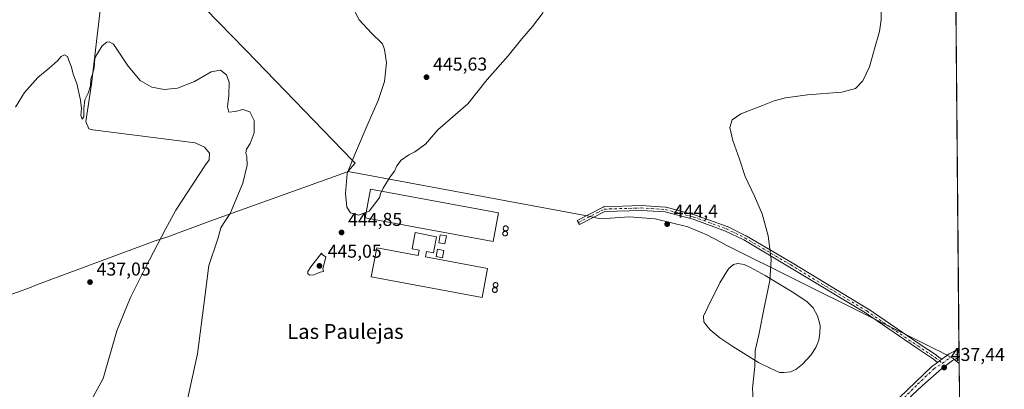
# Model space of a CAD drawing. Units: metres. Extents: x 559852 to 563302, y 4710184 to 4712527.
# Drawn here: x 562772 to 563302, y 4711963 to 4712162 of the extents above; entities that cross this region are included whole.
import ezdxf
from ezdxf.enums import TextEntityAlignment as Align

# ---------------------------------------------------------------- set-up
doc = ezdxf.new("R2010")
doc.units = ezdxf.units.M
doc.header["$MEASUREMENT"] = 0
doc.linetypes.add('DGN Style 4', pattern=[2.6384748266838614, 1.318413404963828, -0.6592067024819142, 0.001648016756204785, -0.6592067024819142])
for name, color, linetype, lineweight in [('Camino Cxs', 7, 'Continuous', 0), ('Camino eje', 30, 'DGN Style 4', 13), ('Comarca CxS', 21, 'Continuous', 0), ('Comunidad Autónoma CxS', 142, 'Continuous', 0), ('Corriente natural lineal', 142, 'Continuous', 13), ('Cultivos herbáceos CxS', 92, 'Continuous', 0), ('Curva de nivel normal', 30, 'Continuous', 0), ('Depósito de residuos', 6, 'Continuous', 0), ('Depósito de residuos Cxs', 6, 'Continuous', 0), ('Depósito genérico', 203, 'Continuous', 0), ('Depósito genérico Cxs', 203, 'Continuous', 0), ('Edificación industrial', 135, 'Continuous', 13), ('Edificación industrial Cxs', 135, 'Continuous', 13), ('Edificación ligera', 1, 'Continuous', 0), ('Edificación ligera Cxs', 1, 'Continuous', 0), ('Municipio', 91, 'Continuous', 13), ('Municipio CxS', 4, 'Continuous', 0), ('Pastizal CxS', 92, 'Continuous', 0), ('Pista no pavimentada Cxs', 111, 'Continuous', 0), ('Pista no pavimentada eje', 91, 'DGN Style 4', 0), ('Provincia CxS', 1, 'Continuous', 0), ('Punto de cota en terreno', 7, 'Continuous', 0), ('Rótulo de punto de cota en terreno', 7, 'Continuous', 0), ('Texto cartográfico', 7, 'Continuous', 0)]:
    doc.layers.add(name, color=color, linetype=linetype, lineweight=lineweight)
doc.styles.add('Style-Arial', font='txt')

# ---------------------------------------------------------------- blocks, each defined once
blk = doc.blocks.new('*U18')
at = {"layer": 'Cultivos herbáceos CxS', "color": 92, "linetype": 'Continuous', "lineweight": 0}
blk.add_polyline3d([(562705.7319, 4712220.0723, 444.3003000000026), (562798.3642999995, 4712244.1511, 442.9517000000051), (562808.3765000004, 4712233.6555, 442.0954000000056), (562992.7237999998, 4712283.7071, 448.8628000000026), (563009.1300999997, 4712287.9, 449.4634999999981), (563274.1244999999, 4712355.625, 441.9723999999987), (563293.5599999996, 4710213.689999999, 412.6561999999976)], dxfattribs=at)
blk = doc.blocks.new('5PATER')
at = {"layer": 'Pastizal CxS', "linetype": 'Continuous', "lineweight": 0}
h = blk.add_hatch(color=51, dxfattribs=at)
edge = h.paths.add_edge_path()
edge.add_ellipse((0, 0), major_axis=(-0.1095731443231308, -0.1110710700762829), ratio=0.9994222409660322, start_angle=0, end_angle=360)

msp = doc.modelspace()

# ---------------------------------------------------------------- linework, layer by layer
at = {"layer": 'Camino Cxs', "color": 7, "linetype": 'Continuous', "lineweight": 0, "extrusion": (-0.5914804249440259, 0.8063156757632781, 0.002436786088841903), "elevation": 3466181.240534831, "flags": 128}
msp.add_lwpolyline([(-3241221.975347841, -8008.817106258787), (-3241223.324022594, -8008.859306384073), (-3241224.619555246, -8008.867206407525)], dxfattribs=at)
at = {"layer": 'Camino Cxs', "color": 7, "linetype": 'Continuous', "lineweight": 0}
msp.add_polyline3d([(563268.0822999999, 4711978.612500001, 437.4988000000012), (563267.0377000002, 4711977.846100001, 437.5066999999981), (563265.9502999998, 4711977.0483, 437.5488999999943), (563263.8576999997, 4711978.7017, 437.4729999999981), (563254.5815000003, 4711984.8157, 437.3423000000039), (563227.0850999998, 4712003.640100001, 437.4578000000038), (563186.2708999999, 4712028.3825, 439.4614000000002), (563161.5560999997, 4712042.957900001, 441.0617999999959), (563151.7165000001, 4712047.7729, 441.6003999999957), (563134.2686999999, 4712054.079299999, 442.6310999999987), (563119.2065000003, 4712058.054099999, 443.3644999999961), (563106.2717000004, 4712058.888499999, 443.5822999999946), (563086.7307000002, 4712058.265100001, 443.2930000000051), (563073.0214999998, 4712051.2027, 443.5817999999999), (563071.8306999998, 4712053.513900001, 443.4790000000066), (563085.8006999996, 4712060.710700001, 443.1543999999994), (563085.9776999997, 4712060.785700001, 443.1508999999933), (563086.1634999998, 4712060.833900001, 443.1487999999954), (563086.3547, 4712060.8543, 443.1484000000055), (563106.2512999997, 4712061.4893, 443.3518999999943), (563106.2928999999, 4712061.489900001, 443.3521999999939), (563106.3765000004, 4712061.487299999, 443.3530000000028), (563119.4999000002, 4712060.640699999, 443.1499999999942), (563119.6419000002, 4712060.623500001, 443.1450000000041), (563119.7478999998, 4712060.600299999, 443.1419000000024), (563134.9879000001, 4712056.578700001, 442.4685999999929), (563135.0981000002, 4712056.5441, 442.4627000000037), (563152.6677000001, 4712050.193700001, 441.5014999999985), (563152.7960999999, 4712050.1393, 441.4948000000004), (563162.7443000004, 4712045.2709, 440.9392999999982), (563162.8280999997, 4712045.226100001, 440.9343999999983), (563187.6051000003, 4712030.6141, 439.3476999999984), (563228.4637000002, 4712005.844699999, 437.3678999999975), (563228.5241, 4712005.8059, 437.366200000004), (563256.0312999999, 4711986.973900001, 437.2801000000036), (563265.3350999998, 4711980.8419, 437.4011000000028), (563265.4254999999, 4711980.776500001, 437.4033000000054), (563267.8437000001, 4711978.8661, 437.4814000000042), (563267.8734999998, 4711978.8419, 437.4832000000025), (563268.0336999996, 4711978.6819, 437.4945000000008)], close=True, dxfattribs=at)
msp.add_polyline3d([(563265.9502999998, 4711977.048400001, 437.5488999999943), (563263.8576999997, 4711978.7017, 437.4729999999981), (563254.5815000003, 4711984.8157, 437.3423000000039), (563227.0850999998, 4712003.640100001, 437.4578000000038), (563186.2708999999, 4712028.3825, 439.4614000000002), (563161.5560999997, 4712042.957900001, 441.0617999999959), (563151.7165000001, 4712047.7729, 441.6003999999957), (563134.2686999999, 4712054.079299999, 442.6310999999987), (563119.2065000003, 4712058.054099999, 443.3644999999961), (563106.2717000004, 4712058.888499999, 443.5822999999946), (563086.7307000002, 4712058.265100001, 443.2930000000051), (563073.0214999998, 4712051.2027, 443.5817999999999), (563071.8306999998, 4712053.513900001, 443.4790000000066), (563085.8006999996, 4712060.710700001, 443.1543999999994), (563085.9776999997, 4712060.785700001, 443.1508999999933), (563086.1634999998, 4712060.833900001, 443.1487999999954), (563086.3547, 4712060.8543, 443.1484000000055), (563106.2512999997, 4712061.4893, 443.3518999999943), (563106.2928999999, 4712061.489900001, 443.3521999999939), (563106.3765000004, 4712061.487299999, 443.3530000000028), (563119.4999000002, 4712060.640699999, 443.1499999999942), (563119.6419000002, 4712060.623500001, 443.1450000000041), (563119.7478999998, 4712060.600299999, 443.1419000000024), (563134.9879000001, 4712056.578700001, 442.4685999999929), (563135.0981000002, 4712056.5441, 442.4627000000037), (563152.6677000001, 4712050.193700001, 441.5014999999985), (563152.7960999999, 4712050.1393, 441.4948000000004), (563162.7443000004, 4712045.2709, 440.9392999999982), (563162.8280999997, 4712045.226100001, 440.9343999999983), (563187.6051000003, 4712030.6141, 439.3476999999984), (563228.4637000002, 4712005.844699999, 437.3678999999975), (563228.5241, 4712005.8059, 437.366200000004), (563256.0312999999, 4711986.973900001, 437.2801000000036), (563265.3350999998, 4711980.8419, 437.4011000000028), (563265.4254999999, 4711980.776500001, 437.4033000000054), (563267.8437000001, 4711978.8661, 437.4814000000042), (563267.8734999998, 4711978.8419, 437.4832000000025), (563268.0336999996, 4711978.6819, 437.4945000000008), (563268.0822999999, 4711978.612500001, 437.4988000000012)], dxfattribs=at)
at = {"layer": 'Camino eje', "color": 30, "linetype": 'DGN Style 4', "lineweight": 13}
msp.add_polyline3d([(563072.426, 4712052.358200001, 443.5265000000073), (563086.3960999995, 4712059.5549, 443.220100000006), (563106.2927999999, 4712060.189900001, 443.4673000000039), (563119.4161, 4712059.3432, 443.2535000000062), (563134.6562000001, 4712055.321599999, 442.5449999999983), (563152.2244999995, 4712048.9716, 441.5492999999988), (563162.1728999997, 4712044.1032, 440.9977000000072), (563186.9379000004, 4712029.498199999, 439.4045000000042), (563227.7896999996, 4712004.733100001, 437.413400000005), (563255.3064000001, 4711985.8948, 437.3123999999953), (563264.6196999997, 4711979.7564, 437.4382000000041), (563268.6051000003, 4711976.607899999, 437.6587)], dxfattribs=at)
at = {"layer": 'Comarca CxS', "color": 21, "linetype": 'Continuous', "lineweight": 0, "flags": 128}
msp.add_lwpolyline([(560666.8314633727, 4710190.604191343), (559872.1600004504, 4710183.619982865), (559858.9065399566, 4711725.781445921), (559852.2800004508, 4712496.839982842), (562543.8061769332, 4712520.526552669), (563272.5700004748, 4712526.939982842), (563277.5656855783, 4711976.379307978), (563293.5600004755, 4710213.689982865), (561615.0620206551, 4710198.937999978)], close=True, dxfattribs=at)
at = {"layer": 'Comunidad Autónoma CxS', "color": 142, "linetype": 'Continuous', "lineweight": 0, "flags": 128}
msp.add_lwpolyline([(560666.8314633727, 4710190.604191343), (559872.1600004504, 4710183.619982865), (559858.9065399566, 4711725.781445921), (559852.2800004508, 4712496.839982842), (562543.8061769332, 4712520.526552669), (563272.5700004748, 4712526.939982842), (563277.5656855783, 4711976.379307978), (563293.5600004755, 4710213.689982865), (561615.0620206551, 4710198.937999978)], close=True, dxfattribs=at)
at = {"layer": 'Corriente natural lineal', "color": 142, "linetype": 'Continuous', "lineweight": 13}
msp.add_polyline3d([(562802.1601, 4712243.2301, 442.823000000004), (562805.9600999998, 4712238.590100001, 442.226800000004), (562810.0800999999, 4712231.0701, 442.022299999997), (562814.6401000004, 4712224.350099999, 441.7912000000069), (562816.7600999996, 4712216.7501, 441.5639999999985), (562817.4401000004, 4712199.790100001, 441.4643999999971), (562817.0000999998, 4712181.790100001, 440.903999999995), (562815.1201, 4712168.190099999, 440.7014999999956), (562810.2001, 4712126.9101, 440.0886000000028), (562807.1601, 4712106.670100001, 439.7363000000041), (562808.8000999996, 4712102.7501, 439.3558000000049), (562810.8800999997, 4712102.270099999, 439.2578000000067), (562866.0800999999, 4712095.2301, 439.2201999999961), (562871.0401, 4712092.9101, 439.1477000000014), (562873.7200999996, 4712089.630100001, 439.004700000005), (562873.6401000004, 4712086.190099999, 438.9633999999933), (562871.6001000004, 4712083.470100001, 439.0439000000042), (562855.6401000004, 4712058.9901, 438.585699999996), (562850.0401, 4712048.8301, 438.3864000000031), (562839.2801000001, 4712028.110099999, 437.7636999999959), (562831.1601, 4712011.630100001, 437.3019999999961), (562823.8400999998, 4711993.950099999, 437.0215000000026), (562816.4401000004, 4711968.4301, 436.4468999999954), (562810.1201, 4711956.4301, 436.1298999999999)], dxfattribs=at)
at = {"layer": 'Cultivos herbáceos CxS', "color": 92, "linetype": 'Continuous', "lineweight": 0, "extrusion": (0.0001155586453181911, -0.01273525240764573, 0.9999188967072845), "elevation": -59506.02942528864, "flags": 128}
msp.add_lwpolyline([(563274.0878657331, 4711977.912955479), (563277.439409332, 4711608.582804053)], dxfattribs=at)
at = {"layer": 'Cultivos herbáceos CxS', "color": 92, "linetype": 'Continuous', "lineweight": 0, "extrusion": (-0.0005321634917106775, 0.05873820621414916, 0.9982732791839929), "elevation": 276910.219490965, "flags": 128}
msp.add_lwpolyline([(-605942.8299721295, -4698535.079786588), (-605942.8299721295, -4698532.846238371)], dxfattribs=at)
at = {"layer": 'Cultivos herbáceos CxS', "color": 92, "linetype": 'Continuous', "lineweight": 0, "extrusion": (-0.000327702036498516, 0.03599072385742946, 0.9993520702973471), "elevation": 169840.1305705741, "flags": 128}
msp.add_lwpolyline([(-606155.8352521061, -4703592.916427994), (-606155.8352521062, -4703590.685390021)], dxfattribs=at)
at = {"layer": 'Cultivos herbáceos CxS', "color": 92, "linetype": 'Continuous', "lineweight": 0, "extrusion": (8.562460909975561e-05, -0.00943649203921387, 0.9999554716518233), "elevation": -43978.91392665207, "flags": 128}
msp.add_lwpolyline([(563277.494678049, 4711774.636097234), (563285.4492864154, 4710898.015966002)], dxfattribs=at)
at = {"layer": 'Curva de nivel normal', "color": 30, "linetype": 'Continuous', "lineweight": 0, "flags": 128}
for points, elevation in [([(562950.29, 4712169.450099999), (562954.4900000002, 4712161.420100001), (562961.1399999997, 4712154.3301), (562966.9800000004, 4712148.520099999), (562968.1200000001, 4712145.5001), (562969.1100000005, 4712138.3301), (562967.9800000004, 4712128.3301), (562964.5999999996, 4712117.9901), (562959.2300000004, 4712105.880100001), (562951.8700000001, 4712088.550100001), (562948, 4712078.720100001), (562947.04, 4712067.9101), (562947.7999999998, 4712060.6601), (562949.7599999999, 4712057.550100001), (562954.0800000001, 4712056.2301), (562959.8600000005, 4712058.4801), (562963.4800000004, 4712063.210100001), (562965.3600000005, 4712065.880100001), (562965.8399999999, 4712067.880100001), (562967.2800000003, 4712070.880100001), (562971.1699999999, 4712076.880100001), (562973.5099999999, 4712080.040100001), (562974.79, 4712082.8301), (562977.0899999999, 4712085.950099999), (562981.1699999999, 4712088.880100001), (562984.4699999997, 4712090.460100001), (562990.1399999997, 4712094.550100001), (562996.7999999998, 4712102.210100001), (563006.3600000005, 4712110.550100001), (563012.9600000001, 4712116.210100001), (563023.4400000004, 4712129.350099999), (563034.7199999997, 4712142.0801), (563042.0700000003, 4712151.290100001), (563047.8399999999, 4712157.9901), (563053.5800000001, 4712165.4901)], 445), ([(563235.5, 4712166.2501), (563235.6699999999, 4712161.550100001), (563234.7100000001, 4712155.210100001), (563231.9299999997, 4712145.880100001), (563229.3499999996, 4712136.210100001), (563225.6799999997, 4712128.600099999), (563221.6799999997, 4712124.4801), (563214.3499999996, 4712122.4801), (563195.9600000001, 4712121.1801), (563184.1200000001, 4712119.5601), (563177.9600000001, 4712117.8201), (563171.6799999997, 4712115.290100001), (563159.9299999997, 4712110.850099999), (563155.3499999996, 4712107.620100001), (563154.1600000003, 4712103.440099999), (563155.6299999999, 4712096.470100001), (563159.3499999996, 4712086.4301), (563162.3399999999, 4712077.1801), (563167.4299999997, 4712066.630100001), (563171.5199999996, 4712057.0601), (563174.79, 4712045.130100001), (563176.3899999997, 4712032.450099999), (563175.5899999999, 4712021.0701), (563172.6900000004, 4712007.340100001), (563169.6799999997, 4711991.880100001), (563167.7699999996, 4711983.450099999), (563167.5700000003, 4711974.850099999), (563166.2800000003, 4711963.210100001), (563166.7699999996, 4711953.550100001)], 440), ([(562861.6600000003, 4711955.460100001), (562867.3399999999, 4711981.620100001), (562871.4600000001, 4712013.520099999), (562873.4199999999, 4712029.290100001), (562878.2699999996, 4712043.550100001), (562879.8600000005, 4712049.550100001), (562881.29, 4712051.880100001), (562885.0199999996, 4712057.210100001), (562891.7300000004, 4712073.550100001), (562894.0599999996, 4712083.270099999), (562893.9400000004, 4712087.770099999), (562893.3600000005, 4712089.9001), (562893.7699999996, 4712091.790100001), (562895.7300000004, 4712094.9001), (562897.7999999998, 4712100.610099999), (562897.9100000003, 4712107.370100001), (562895.4800000004, 4712111.870100001), (562891.6900000004, 4712113.290100001), (562887.6900000004, 4712112.120100001), (562884.2699999996, 4712111.850099999), (562883.4500000002, 4712114.5701), (562884.2100000001, 4712120.8201), (562884.3899999997, 4712127.960100001), (562882.9900000002, 4712131.880100001), (562879.6399999997, 4712134.350099999), (562874.6900000004, 4712133.4301), (562865.7300000004, 4712128.340100001), (562856.4900000002, 4712124.6801), (562849.4600000001, 4712123.9801), (562842.7400000002, 4712125.2601), (562836.3899999997, 4712128.9101), (562829.9900000002, 4712136.520099999), (562822.1600000003, 4712148.4101), (562819.8399999999, 4712149.620100001), (562818.4400000004, 4712149.4301), (562815.9299999997, 4712147.470100001), (562812.04, 4712140.9901), (562811.8099999996, 4712138.050100001), (562811.75, 4712135.590100001), (562810.8200000003, 4712132.210100001), (562809.8799999999, 4712129.550100001), (562809.6399999997, 4712125.880100001), (562808.4100000003, 4712122.0001), (562806.6900000004, 4712118.380100001), (562806.0300000003, 4712113.770099999), (562806.0300000003, 4712109.190099999), (562805.1500000004, 4712107.9301), (562804.4600000001, 4712110.120100001), (562804.7699999996, 4712113.700099999), (562804.2800000003, 4712118.2601), (562802.2999999998, 4712127.1501), (562800.4500000002, 4712132.300100001), (562799.4400000004, 4712135.960100001), (562798.0199999996, 4712139.550100001), (562797.3600000005, 4712141.7601), (562795.6900000004, 4712142.710100001), (562793.8200000003, 4712141.7601), (562791.8600000005, 4712139.460100001), (562787.4800000004, 4712135.440099999), (562781.3099999996, 4712130.390100001), (562774.1699999999, 4712122.440099999), (562769.3200000003, 4712114.550100001)], 440), ([(562934.1799999997, 4712035.8101), (562928.3600000005, 4712028.550100001), (562926.7100000001, 4712026.020099999), (562926.7100000001, 4712024.7601), (562927.8300000001, 4712024.020099999), (562930.0199999996, 4712024.210100001), (562933.3600000005, 4712025.550100001), (562935.1500000004, 4712026.0001), (562934.8600000005, 4712027.380100001), (562935.9800000004, 4712031.5001), (562936.5199999996, 4712033.870100001), (562934.6900000004, 4712034.880100001), (562934.1799999997, 4712035.8101)], 445)]:
    msp.add_lwpolyline(points, dxfattribs=dict(at, elevation=elevation))
at = {"layer": 'Depósito de residuos', "color": 6, "linetype": 'Continuous', "lineweight": 0}
msp.add_polyline3d([(563183.3362999996, 4711971.581499999, 439.3871000000072), (563180.9020999996, 4711971.581499999, 439.5068000000028), (563176.1396000005, 4711973.698200001, 439.741200000004), (563169.5778999999, 4711976.979, 440.0611999999965), (563155.6079000002, 4711985.657400001, 440.8053999999975), (563148.6228999998, 4711990.313999999, 441.2170999999944), (563143.4369999999, 4711994.653200001, 441.5362000000023), (563141.6379000006, 4711996.664100001, 441.6738000000041), (563140.0504000001, 4711998.886600001, 441.8298000000068), (563139.9446, 4712001.955700001, 441.9109000000026), (563142.1671000002, 4712006.7182, 441.8984000000055), (563148.6228999998, 4712019.841600001, 441.8659999999945), (563153.2796, 4712027.4616, 441.7111000000005), (563156.0312999999, 4712029.6841, 441.5518000000012), (563158.3596000001, 4712030.3191, 441.3901000000042), (563161.7461999999, 4712029.789999999, 441.145399999994), (563165.2388000004, 4712028.202400001, 440.8907999999938), (563173.1763000004, 4712023.7575, 440.3364000000002), (563187.6754999999, 4712015.079100001, 439.3506000000052), (563195.6129999999, 4712009.7874, 438.8794999999955), (563198.8938999996, 4712006.400800001, 438.7030999999988), (563201.3279999997, 4712002.061600001, 438.5598999999929), (563202.7039000001, 4711996.9816, 438.4826999999932), (563202.5980000002, 4711992.8541, 438.5043000000006), (563201.9630000005, 4711988.938200001, 438.5764999999956), (563200.3755000001, 4711985.1282, 438.6762000000017), (563197.6238000002, 4711980.894900001, 438.8018000000012), (563193.1787999999, 4711976.026500001, 438.9545999999973), (563189.5805000003, 4711973.169, 439.0951999999961), (563186.8288000004, 4711972.004799999, 439.2238999999972), (563183.3362999996, 4711971.581499999, 439.3871000000072)], dxfattribs=at)
at = {"layer": 'Depósito de residuos Cxs', "color": 6, "linetype": 'Continuous', "lineweight": 0}
msp.add_polyline3d([(563183.3362999996, 4711971.581499999, 439.3871000000072), (563180.9020999996, 4711971.581499999, 439.5068000000028), (563176.1396000005, 4711973.698200001, 439.741200000004), (563169.5778999999, 4711976.979, 440.0611999999965), (563155.6079000002, 4711985.657400001, 440.8053999999975), (563148.6228999998, 4711990.313999999, 441.2170999999944), (563143.4369999999, 4711994.653200001, 441.5362000000023), (563141.6379000006, 4711996.664100001, 441.6738000000041), (563140.0504000001, 4711998.886600001, 441.8298000000068), (563139.9446, 4712001.955700001, 441.9109000000026), (563142.1671000002, 4712006.7182, 441.8984000000055), (563148.6228999998, 4712019.841600001, 441.8659999999945), (563153.2796, 4712027.4616, 441.7111000000005), (563156.0312999999, 4712029.6841, 441.5518000000012), (563158.3596000001, 4712030.3191, 441.3901000000042), (563161.7461999999, 4712029.789999999, 441.145399999994), (563165.2388000004, 4712028.202400001, 440.8907999999938), (563173.1763000004, 4712023.7575, 440.3364000000002), (563187.6754999999, 4712015.079100001, 439.3506000000052), (563195.6129999999, 4712009.7874, 438.8794999999955), (563198.8938999996, 4712006.400800001, 438.7030999999988), (563201.3279999997, 4712002.061600001, 438.5598999999929), (563202.7039000001, 4711996.9816, 438.4826999999932), (563202.5980000002, 4711992.8541, 438.5043000000006), (563201.9630000005, 4711988.938200001, 438.5764999999956), (563200.3755000001, 4711985.1282, 438.6762000000017), (563197.6238000002, 4711980.894900001, 438.8018000000012), (563193.1787999999, 4711976.026500001, 438.9545999999973), (563189.5805000003, 4711973.169, 439.0951999999961), (563186.8288000004, 4711972.004799999, 439.2238999999972)], close=True, dxfattribs=at)
at = {"layer": 'Depósito genérico', "color": 203, "linetype": 'Continuous', "lineweight": 0}
for points in [[(563033.0526999999, 4712047.6588, 444.1042000000016), (563033.2736000001, 4712047.6395, 444.1015000000043), (563033.4879000001, 4712047.5821, 444.0985999999976), (563033.6889000004, 4712047.488299999, 444.0957000000053), (563033.8706, 4712047.361099999, 444.0929000000033), (563034.0274, 4712047.2042, 444.090200000006), (563034.1546, 4712047.022500001, 444.0878999999986), (563034.2483999999, 4712046.8215, 444.0859000000055), (563034.3058000002, 4712046.6073, 444.0843000000023), (563034.3251, 4712046.386299999, 444.0829999999987), (563034.3058000002, 4712046.165300001, 444.0822000000044), (563034.2483999999, 4712045.951099999, 444.0819000000047), (563034.1546, 4712045.7501, 444.0819999999949), (563034.0274, 4712045.568399999, 444.0823999999994), (563033.8706, 4712045.411499999, 444.0832999999984), (563033.6889000004, 4712045.284299999, 444.0844999999972), (563033.4878000002, 4712045.1906, 444.0861000000005), (563033.2736000001, 4712045.133199999, 444.0880000000034), (563033.0526000002, 4712045.113800001, 444.0901000000013), (563032.8317, 4712045.133199999, 444.0923999999941), (563032.6174, 4712045.1906, 444.0948999999965), (563032.4164000005, 4712045.284299999, 444.0975000000035), (563032.2346999999, 4712045.411599999, 444.1000000000058), (563032.0778000001, 4712045.568399999, 444.1024999999936), (563031.9506000001, 4712045.7501, 444.1049000000058), (563031.8569, 4712045.951099999, 444.1071999999986), (563031.7994999997, 4712046.1654, 444.1092999999965), (563031.7801999999, 4712046.386299999, 444.1110000000045), (563031.7994999997, 4712046.6073, 444.1122999999934), (563031.8569, 4712046.821599999, 444.1131000000024), (563031.9506000001, 4712047.022600001, 444.1134000000021), (563032.0778999999, 4712047.204299999, 444.1131000000024), (563032.2346999999, 4712047.361099999, 444.1122999999934), (563032.4164000005, 4712047.488299999, 444.1108999999997), (563032.6174, 4712047.5821, 444.1091000000015), (563032.8317, 4712047.6395, 444.1067999999942), (563033.0526999999, 4712047.6588, 444.1042000000016)], [(563033.3701999999, 4712050.516200001, 444.1156000000047), (563033.6048999997, 4712050.4957, 444.1120999999985), (563033.8324999996, 4712050.434699999, 444.1085000000021), (563034.0460000001, 4712050.335100001, 444.1049999999959), (563034.2390000002, 4712050.199899999, 444.1015999999945), (563034.4057, 4712050.033299999, 444.0984999999928), (563034.5407999996, 4712049.840299999, 444.0957000000053), (563034.6403999999, 4712049.626800001, 444.093399999998), (563034.7013999998, 4712049.3992, 444.0915999999997), (563034.7219000002, 4712049.1644, 444.090400000001), (563034.7012999998, 4712048.9297, 444.0896000000066), (563034.6403999999, 4712048.702099999, 444.0895000000019), (563034.5407999996, 4712048.488600001, 444.0898000000016), (563034.4056000002, 4712048.295499999, 444.0907000000007), (563034.2390000002, 4712048.128900001, 444.0920000000042), (563034.0460000001, 4712047.993799999, 444.0938000000024), (563033.8323999997, 4712047.894200001, 444.0959000000003), (563033.6047999999, 4712047.8332, 444.0984000000026), (563033.3701, 4712047.812700001, 444.1012000000047), (563033.1354, 4712047.8332, 444.1042000000016), (563032.9078000002, 4712047.894200001, 444.1073000000034), (563032.6941999998, 4712047.993799999, 444.1104999999953), (563032.5011999998, 4712048.129000001, 444.1137000000017), (563032.3345999997, 4712048.295600001, 444.1166999999987), (563032.1995000001, 4712048.488600001, 444.1195000000008), (563032.0998999998, 4712048.702099999, 444.122000000003), (563032.0389, 4712048.9297, 444.124100000001), (563032.0184000004, 4712049.1645, 444.1257999999943), (563032.0389, 4712049.3992, 444.126900000003), (563032.0998999998, 4712049.626800001, 444.1276000000071), (563032.1995000001, 4712049.840299999, 444.1276000000071), (563032.3345999997, 4712050.033399999, 444.1272000000026), (563032.5012999997, 4712050.199999999, 444.1261999999988), (563032.6942999996, 4712050.335100001, 444.1242000000057), (563032.9078000002, 4712050.434699999, 444.1217999999935), (563033.1354, 4712050.4957, 444.1187999999966), (563033.3701999999, 4712050.516200001, 444.1156000000047)], [(563027.8932999996, 4712020.0362, 443.702099999995), (563028.1141999997, 4712020.016899999, 443.7002000000066), (563028.3284999998, 4712019.9595, 443.6980999999942), (563028.5295000002, 4712019.865700001, 443.6959000000061), (563028.7111999998, 4712019.738500001, 443.6934999999939), (563028.8679999998, 4712019.581700001, 443.6910999999964), (563028.9951999999, 4712019.4, 443.6886999999988), (563029.0888999999, 4712019.198999999, 443.6864999999962), (563029.1464000001, 4712018.9847, 443.6843999999983), (563029.1656999998, 4712018.763800001, 443.6826000000001), (563029.1463000001, 4712018.5428, 443.6812000000064), (563029.0888999999, 4712018.328600001, 443.6800999999978), (563028.9951999999, 4712018.127499999, 443.6796000000032), (563028.8679999998, 4712017.945800001, 443.6794999999984), (563028.7111000001, 4712017.789000001, 443.6799000000028), (563028.5295000002, 4712017.661800001, 443.6808000000019), (563028.3284, 4712017.5681, 443.6821999999956), (563028.1141999997, 4712017.510700001, 443.6839000000036), (563027.8931999998, 4712017.4913, 443.6860000000015), (563027.6722999997, 4712017.510700001, 443.6882999999943), (563027.4579999996, 4712017.5681, 443.6907000000065), (563027.2570000002, 4712017.661800001, 443.6928999999946), (563027.0752999998, 4712017.789000001, 443.6950999999972), (563026.9184999998, 4712017.945900001, 443.6972999999998), (563026.7912999997, 4712018.127599999, 443.6993999999977), (563026.6974999999, 4712018.328600001, 443.7014000000054), (563026.6401000004, 4712018.5428, 443.7030999999988), (563026.6207999997, 4712018.763800001, 443.7045999999973), (563026.6401000004, 4712018.9847, 443.7057999999961), (563026.6974999999, 4712019.198999999, 443.706600000005), (563026.7912999997, 4712019.4, 443.7070999999996), (563026.9184999998, 4712019.581700001, 443.7070999999996), (563027.0752999998, 4712019.738500001, 443.7067999999999), (563027.2570000002, 4712019.865700001, 443.7060999999958), (563027.4581000004, 4712019.9595, 443.7051000000066), (563027.6722999997, 4712020.016899999, 443.7036999999983), (563027.8932999996, 4712020.0362, 443.702099999995)], [(563027.4963999996, 4712017.277799999, 443.6877999999998), (563027.7207000004, 4712017.258199999, 443.6852999999974), (563027.9382999997, 4712017.199899999, 443.6824999999953), (563028.1424000004, 4712017.104699999, 443.6793999999937), (563028.3268999998, 4712016.975500001, 443.6760999999969), (563028.4862000003, 4712016.816199999, 443.6728000000003), (563028.6153999995, 4712016.6317, 443.6693999999989), (563028.7105999999, 4712016.4276, 443.6661000000022), (563028.7688999996, 4712016.210000001, 443.6631000000052), (563028.7884999998, 4712015.9856, 443.6603999999934), (563028.7688999996, 4712015.761299999, 443.6582000000053), (563028.7105999999, 4712015.5437, 443.6564000000071), (563028.6153999995, 4712015.339600001, 443.6552999999985), (563028.4862000003, 4712015.154999999, 443.6548000000039), (563028.3268999998, 4712014.995800001, 443.6549999999989), (563028.1424000004, 4712014.866599999, 443.655899999998), (563027.9382999997, 4712014.771400001, 443.6573999999965), (563027.7207000004, 4712014.713099999, 443.6594000000041), (563027.4963999996, 4712014.693499999, 443.6619999999967), (563027.2719999999, 4712014.713099999, 443.6637000000047), (563027.0543999998, 4712014.771400001, 443.6658000000025), (563026.8503000002, 4712014.866599999, 443.6682000000001), (563026.6657999996, 4712014.995800001, 443.6708000000072), (563026.5065000001, 4712015.154999999, 443.6735999999946), (563026.3772999998, 4712015.339500001, 443.6763999999966), (563026.2821000004, 4712015.5437, 443.6791999999987), (563026.2237999998, 4712015.761299999, 443.6818999999959), (563026.2041999997, 4712015.9856, 443.6843999999983), (563026.2237999998, 4712016.210000001, 443.6867000000057), (563026.2821000004, 4712016.4276, 443.6885000000038), (563026.3772999998, 4712016.6317, 443.6898999999976), (563026.5065000001, 4712016.816199999, 443.6907999999967), (563026.6657999996, 4712016.975500001, 443.6913000000059), (563026.8503000002, 4712017.104699999, 443.6910999999964), (563027.0543999998, 4712017.199899999, 443.690499999997), (563027.2719999999, 4712017.258199999, 443.689400000003), (563027.4963999996, 4712017.277799999, 443.6877999999998)]]:
    msp.add_polyline3d(points, dxfattribs=at)
at = {"layer": 'Depósito genérico Cxs', "color": 203, "linetype": 'Continuous', "lineweight": 0, "flags": 128}
for points, elevation in [([(563033.0526999999, 4712047.6588), (563033.2736999998, 4712047.6395), (563033.4879000001, 4712047.5821), (563033.6889000004, 4712047.488299999), (563033.8706, 4712047.361099999), (563034.0274999999, 4712047.2042), (563034.1546999998, 4712047.022500001), (563034.2483999999, 4712046.8215), (563034.3058000002, 4712046.6073), (563034.3251999998, 4712046.386299999), (563034.3058000002, 4712046.165300001), (563034.2483999999, 4712045.951099999), (563034.1546999998, 4712045.7501), (563034.0274, 4712045.568399999), (563033.8706, 4712045.411499999), (563033.6889000004, 4712045.284299999), (563033.4879000001, 4712045.1906), (563033.2736000001, 4712045.133199999), (563033.0526999999, 4712045.113800001), (563032.8317, 4712045.133199999), (563032.6174, 4712045.1906), (563032.4164000005, 4712045.284299999), (563032.2346999999, 4712045.411499999), (563032.0778999999, 4712045.568399999), (563031.9506999999, 4712045.7501), (563031.8569, 4712045.951099999), (563031.7994999997, 4712046.1654), (563031.7801999999, 4712046.386299999), (563031.7994999997, 4712046.6073), (563031.8569, 4712046.8215), (563031.9506999999, 4712047.022600001), (563032.0778999999, 4712047.204299999), (563032.2347999997, 4712047.361099999), (563032.4165000003, 4712047.488299999), (563032.6174999997, 4712047.5821), (563032.8317, 4712047.6395)], 444.1134000000021), ([(563033.3701999999, 4712050.516200001), (563033.6048999997, 4712050.4957), (563033.8324999996, 4712050.434699999), (563034.0460999999, 4712050.335100001), (563034.2390999999, 4712050.199899999), (563034.4057, 4712050.033299999), (563034.5407999996, 4712049.840299999), (563034.6403999999, 4712049.626800001), (563034.7013999998, 4712049.3992), (563034.7219000002, 4712049.1644), (563034.7013999998, 4712048.9297), (563034.6403999999, 4712048.702099999), (563034.5407999996, 4712048.488600001), (563034.4057, 4712048.295499999), (563034.2390999999, 4712048.128900001), (563034.0460000001, 4712047.993799999), (563033.8324999996, 4712047.894200001), (563033.6048999997, 4712047.8332), (563033.3701999999, 4712047.812700001), (563033.1354, 4712047.8332), (563032.9078000002, 4712047.894200001), (563032.6942999996, 4712047.993799999), (563032.5012999997, 4712048.129000001), (563032.3346999995, 4712048.295600001), (563032.1995000001, 4712048.488600001), (563032.0998999998, 4712048.702099999), (563032.039, 4712048.9297), (563032.0184000004, 4712049.1645), (563032.039, 4712049.3992), (563032.0999999996, 4712049.626800001), (563032.1995000001, 4712049.840299999), (563032.3346999995, 4712050.033399999), (563032.5012999997, 4712050.199999999), (563032.6942999996, 4712050.335100001), (563032.9079, 4712050.434699999), (563033.1355, 4712050.4957)], 444.1276000000071), ([(563027.8932999996, 4712020.0362), (563028.1142999995, 4712020.016899999), (563028.3284999998, 4712019.9595), (563028.5295000002, 4712019.865700001), (563028.7111999998, 4712019.738500001), (563028.8679999998, 4712019.581700001), (563028.9952999996, 4712019.4), (563029.0889999997, 4712019.198999999), (563029.1464000001, 4712018.9847), (563029.1656999998, 4712018.763800001), (563029.1464000001, 4712018.5428), (563029.0889999997, 4712018.328600001), (563028.9951999999, 4712018.127499999), (563028.8679999998, 4712017.945800001), (563028.7111999998, 4712017.789000001), (563028.5295000002, 4712017.661800001), (563028.3284999998, 4712017.5681), (563028.1141999997, 4712017.510700001), (563027.8932999996, 4712017.4913), (563027.6722999997, 4712017.510700001), (563027.4581000004, 4712017.5681), (563027.2571, 4712017.661800001), (563027.0754000006, 4712017.789000001), (563026.9184999998, 4712017.945900001), (563026.7912999997, 4712018.127599999), (563026.6975999996, 4712018.328600001), (563026.6402000003, 4712018.5428), (563026.6209000006, 4712018.763800001), (563026.6402000003, 4712018.9847), (563026.6975999996, 4712019.198999999), (563026.7912999997, 4712019.4), (563026.9186000006, 4712019.581700001), (563027.0754000006, 4712019.738500001), (563027.2571, 4712019.865700001), (563027.4581000004, 4712019.9595), (563027.6722999997, 4712020.016899999)], 443.7070999999999), ([(563027.4963999996, 4712017.277799999), (563027.7208000004, 4712017.258199999), (563027.9382999997, 4712017.199899999), (563028.1425000001, 4712017.104699999), (563028.3269999997, 4712016.975500001), (563028.4863, 4712016.816199999), (563028.6155000003, 4712016.6317), (563028.7105999999, 4712016.4276), (563028.7688999996, 4712016.210000001), (563028.7885999996, 4712015.9856), (563028.7688999996, 4712015.7612), (563028.7105999999, 4712015.5437), (563028.6155000003, 4712015.339500001), (563028.4863, 4712015.154999999), (563028.3269999997, 4712014.995800001), (563028.1425000001, 4712014.866599999), (563027.9384000005, 4712014.771400001), (563027.7208000004, 4712014.713099999), (563027.4963999996, 4712014.693499999), (563027.2719999999, 4712014.713099999), (563027.0544999996, 4712014.771400001), (563026.8503000002, 4712014.866599999), (563026.6657999996, 4712014.995800001), (563026.5065000001, 4712015.154999999), (563026.3773999996, 4712015.339500001), (563026.2822000004, 4712015.5437), (563026.2238999996, 4712015.7612), (563026.2041999997, 4712015.9856), (563026.2238999996, 4712016.210000001), (563026.2822000004, 4712016.4276), (563026.3772999998, 4712016.6317), (563026.5065000001, 4712016.816199999), (563026.6657999996, 4712016.975500001), (563026.8503000002, 4712017.104699999), (563027.0544999996, 4712017.199899999), (563027.2719999999, 4712017.258199999)], 443.6913000000059)]:
    msp.add_lwpolyline(points, close=True, dxfattribs=dict(at, elevation=elevation))
at = {"layer": 'Edificación industrial', "color": 135, "linetype": 'Continuous', "lineweight": 13}
for points in [[(563029.4151999997, 4712057.6492, 444.184500000003), (563026.5637999997, 4712042.174100001, 444.1073000000034), (562957.6396000005, 4712054.874199999, 445.1120999999985), (562960.4911000002, 4712070.349199999, 445.215200000006), (563029.4151999997, 4712057.6492, 444.184500000003)], [(562996.1288999999, 4712044.7181, 444.4146999999939), (562994.4167999999, 4712035.9564, 444.2241999999969), (562990.6788999997, 4712036.686799999, 444.2847000000039), (562990.1437999997, 4712033.813999999, 444.2548999999999), (563023.5137999998, 4712027.5987, 443.7758999999933), (563020.6106000004, 4712012.011600001, 443.6757000000071), (562960.9469999997, 4712023.124100001, 444.6647999999987), (562963.8501000004, 4712038.711300001, 444.7623000000021), (562986.2703999998, 4712034.535499999, 444.320200000002), (562986.8119000001, 4712037.442500001, 444.3488999999972), (562982.9073999999, 4712038.205399999, 444.4143999999943), (562984.6194000002, 4712046.9671, 444.5825000000041), (562996.1288999999, 4712044.7181, 444.4146999999939)]]:
    msp.add_polyline3d(points, dxfattribs=at)
at = {"layer": 'Edificación industrial Cxs', "color": 135, "linetype": 'Continuous', "lineweight": 13, "elevation": 444.7623000000023, "flags": 128}
msp.add_lwpolyline([(562996.1288999999, 4712044.7181), (562994.4167999999, 4712035.9564), (562990.6788999997, 4712036.686799999), (562990.1437999997, 4712033.813999999), (563023.5137999998, 4712027.5987), (563020.6106000004, 4712012.011600001), (562960.9469999997, 4712023.124100001), (562963.8501000004, 4712038.711300001), (562986.2703999998, 4712034.535499999), (562986.8119000001, 4712037.442500001), (562982.9073999999, 4712038.205399999), (562984.6194000002, 4712046.9671)], close=True, dxfattribs=at)
at = {"layer": 'Edificación industrial Cxs', "color": 135, "linetype": 'Continuous', "lineweight": 13}
msp.add_3dface([(563029.4151999997, 4712057.6492, 445.215200000006), (563026.5637999997, 4712042.174100001, 445.215200000006), (562957.6396000005, 4712054.874199999, 445.215200000006), (562960.4911000002, 4712070.349199999, 445.215200000006)], dxfattribs=at)
at = {"layer": 'Edificación ligera', "color": 1, "linetype": 'Continuous', "lineweight": 0}
for points in [[(563001.3727000002, 4712045.208900001, 444.3886000000057), (563000.5789000001, 4712040.8433, 444.2718000000023), (562997.2610999999, 4712041.446599999, 444.3071999999956), (562998.0548, 4712045.812200001, 444.4315999999963), (563001.3727000002, 4712045.208900001, 444.3886000000057)], [(563000.0596000003, 4712037.314999999, 444.1812999999966), (562999.2658000002, 4712033.346200001, 444.1230000000069), (562995.8059, 4712034.0382, 444.1772999999957), (562996.5996000003, 4712038.006999999, 444.232799999998), (563000.0596000003, 4712037.314999999, 444.1812999999966)]]:
    msp.add_polyline3d(points, dxfattribs=at)
at = {"layer": 'Edificación ligera Cxs', "color": 1, "linetype": 'Continuous', "lineweight": 0}
for points in [[(563001.3727000002, 4712045.208900001, 444.4315999999963), (563000.5789000001, 4712040.8433, 444.4315999999963), (562997.2610999999, 4712041.446599999, 444.4315999999963), (562998.0548, 4712045.812200001, 444.4315999999963)], [(563000.0596000003, 4712037.314999999, 444.232799999998), (562999.2658000002, 4712033.346200001, 444.232799999998), (562995.8059, 4712034.0382, 444.232799999998), (562996.5996000003, 4712038.006999999, 444.232799999998)]]:
    msp.add_3dface(points, dxfattribs=at)
at = {"layer": 'Municipio', "color": 91, "linetype": 'Continuous', "lineweight": 13, "flags": 128}
for points in [[(562948.4000000001, 4712079.802), (562952.3159999988, 4712084.323999999), (562950.7110000001, 4712085.980000001), (562893.6769999999, 4712144.827), (562893.1609999987, 4712145.358999999), (562864.1909999985, 4712175.249999999), (562863.247999999, 4712176.221000004), (562862.7169999982, 4712176.769), (562853.9539999999, 4712185.811000002), (562813.926, 4712227.776000001), (562810.1389999999, 4712231.746), (562804.3779999987, 4712237.785000001), (562794.7759999988, 4712247.852000002), (562790.6129999984, 4712252.216), (562790.3299999982, 4712252.513000002), (562786.7989999978, 4712256.214999998), (562785.6179999989, 4712257.452999999), (562783.7159999993, 4712259.447000001), (562770.0279999984, 4712273.797000002), (562689.4039999981, 4712362.027000001), (562604.3480000001, 4712454.206000002), (562549.5069999989, 4712512.247000001), (562542.7340000002, 4712519.414000001), (562543.8061769342, 4712520.52655267)], [(562948.4000000001, 4712079.802), (562952.3159999988, 4712084.323999999), (562950.7110000001, 4712085.980000001), (562893.6769999999, 4712144.827), (562893.1609999987, 4712145.358999999), (562864.1909999985, 4712175.249999999), (562863.247999999, 4712176.221000004), (562862.7169999982, 4712176.769), (562853.9539999999, 4712185.811000002), (562813.926, 4712227.776000001), (562810.1389999999, 4712231.746), (562804.3779999987, 4712237.785000001), (562794.7759999988, 4712247.852000002), (562790.6129999984, 4712252.216), (562790.3299999982, 4712252.513000002), (562786.7989999978, 4712256.214999998), (562785.6179999989, 4712257.452999999), (562783.7159999993, 4712259.447000001), (562770.0279999984, 4712273.797000002), (562689.4039999981, 4712362.027000001), (562604.3480000001, 4712454.206000002), (562549.5069999989, 4712512.247000001), (562542.7340000002, 4712519.414000001), (562543.8061769342, 4712520.52655267)], [(562763.4339999995, 4712012.388000002), (562777.3039999988, 4712017.448), (562779.8009999993, 4712018.379000001), (562844.5379999982, 4712042.52), (562850.8859999985, 4712044.548000001), (562874.4569999996, 4712053.185000002), (562879.0310000001, 4712054.831999999), (562947.6059999993, 4712079.516), (562948.4000000001, 4712079.802)], [(562763.4339999995, 4712012.388000002), (562777.3039999988, 4712017.448), (562779.8009999993, 4712018.379000001), (562844.5379999982, 4712042.52), (562850.8859999985, 4712044.548000001), (562874.4569999996, 4712053.185000002), (562879.0310000001, 4712054.831999999), (562947.6059999993, 4712079.516), (562948.4000000001, 4712079.802)], [(562948.4000000001, 4712079.802), (562949.454999999, 4712079.607000002), (563078.0789999999, 4712055.73), (563081.8909999985, 4712054.897999999), (563084.8329999998, 4712054.257), (563099.8279999994, 4712055.404999999), (563113.8439999989, 4712054.294000002), (563131.3929999986, 4712049.963999998), (563141.6889999987, 4712045.689), (563149.1569999988, 4712041.687999999), (563152.0639999983, 4712040.242000001), (563265.6849999981, 4711983.703000002), (563266.6119999993, 4711983.242000002), (563269.6539999989, 4711981.67), (563273.0449999984, 4711979.918000001), (563274.392, 4711979.221999999), (563275.7949999999, 4711977.965000002), (563277.5656855792, 4711976.379307978)], [(562948.4000000001, 4712079.802), (562949.454999999, 4712079.607000002), (563078.0789999999, 4712055.73), (563081.8909999985, 4712054.897999999), (563084.8329999998, 4712054.257), (563099.8279999994, 4712055.404999999), (563113.8439999989, 4712054.294000002), (563131.3929999986, 4712049.963999998), (563141.6889999987, 4712045.689), (563149.1569999988, 4712041.687999999), (563152.0639999983, 4712040.242000001), (563265.6849999981, 4711983.703000002), (563266.6119999993, 4711983.242000002), (563269.6539999989, 4711981.67), (563273.0449999984, 4711979.918000001), (563274.392, 4711979.221999999), (563275.7949999999, 4711977.965000002), (563277.5656855792, 4711976.379307978)]]:
    msp.add_lwpolyline(points, dxfattribs=at)
at = {"layer": 'Municipio CxS', "color": 4, "linetype": 'Continuous', "lineweight": 0, "flags": 128}
for points in [[(563272.5700004748, 4712526.939982842), (563277.5656855783, 4711976.379307978), (563275.794999999, 4711977.965000001), (563274.3919999991, 4711979.221999999), (563273.0449999997, 4711979.918000001), (563269.6540000002, 4711981.67), (563266.6120000005, 4711983.242000001), (563265.6849999994, 4711983.703000001), (563152.0639999995, 4712040.242000001), (563149.1570000001, 4712041.687999999), (563141.689, 4712045.688999999), (563131.3929999998, 4712049.963999999), (563113.8440000003, 4712054.294000001), (563099.8280000007, 4712055.404999998), (563084.8329999989, 4712054.256999999), (563081.8909999997, 4712054.897999999), (563078.078999999, 4712055.730000001), (562949.4550000003, 4712079.607000001), (562948.4000000014, 4712079.801999999), (562952.3160000001, 4712084.323999999), (562950.7109999993, 4712085.98), (562893.6770000012, 4712144.826999999), (562893.1610000001, 4712145.358999998), (562864.1909999998, 4712175.25)], [(562864.1909999998, 4712175.25), (562893.1610000001, 4712145.358999998), (562893.6770000012, 4712144.826999999), (562950.7109999993, 4712085.98), (562952.3160000001, 4712084.323999999), (562948.4000000014, 4712079.801999999), (562947.6060000006, 4712079.516), (562879.0310000014, 4712054.831999999), (562874.4570000009, 4712053.185000001), (562850.8859999999, 4712044.548000001), (562844.5379999996, 4712042.519999999), (562779.8010000006, 4712018.379000001), (562777.3040000001, 4712017.448000001), (562763.4340000009, 4712012.388000002)], [(562763.4340000009, 4712012.388000002), (562777.3040000001, 4712017.448000001), (562779.8010000006, 4712018.379000001), (562844.5379999996, 4712042.519999999), (562850.8859999999, 4712044.548000001), (562874.4570000009, 4712053.185000001), (562879.0310000014, 4712054.831999999), (562947.6060000006, 4712079.516), (562948.4000000014, 4712079.801999999), (562949.4550000003, 4712079.607000001), (563078.078999999, 4712055.730000001), (563081.8909999997, 4712054.897999999), (563084.8329999989, 4712054.256999999), (563099.8280000007, 4712055.404999998), (563113.8440000003, 4712054.294000001), (563131.3929999998, 4712049.963999999), (563141.689, 4712045.688999999), (563149.1570000001, 4712041.687999999), (563152.0639999995, 4712040.242000001), (563265.6849999994, 4711983.703000001), (563266.6120000005, 4711983.242000001), (563269.6540000002, 4711981.67), (563273.0449999997, 4711979.918000001), (563274.3919999991, 4711979.221999999), (563275.794999999, 4711977.965000001), (563277.5656855783, 4711976.379307978), (563293.5600004755, 4710213.689982865)]]:
    msp.add_lwpolyline(points, dxfattribs=at)
at = {"layer": 'Pista no pavimentada Cxs', "color": 111, "linetype": 'Continuous', "lineweight": 0, "extrusion": (0.01476078395526128, 0.003906154620683557, 0.9998834238115488), "elevation": 27157.44329956105, "flags": 128}
msp.add_lwpolyline([(563200.2575121443, 4711908.478717753), (563204.4161411121, 4711911.529341026), (563209.6702662484, 4711914.17786123)], dxfattribs=at)
at = {"layer": 'Pista no pavimentada Cxs', "color": 111, "linetype": 'Continuous', "lineweight": 0, "extrusion": (-0.0004113958543215709, 0.04529519242460154, 0.998973561360194), "elevation": 213635.3947696735, "flags": 128}
msp.add_lwpolyline([(-606049.3304512366, -4701823.26402204), (-606049.3304512366, -4701818.800156237)], dxfattribs=at)
at = {"layer": 'Pista no pavimentada Cxs', "color": 111, "linetype": 'Continuous', "lineweight": 0, "extrusion": (-0.5914804249440259, 0.8063156757632781, 0.002436786088841903), "elevation": 3466181.240534831, "flags": 128}
msp.add_lwpolyline([(-3241221.975347841, -8008.817106258787), (-3241223.324022594, -8008.859306384073), (-3241224.619555246, -8008.867206407525)], dxfattribs=at)
at = {"layer": 'Pista no pavimentada Cxs', "color": 111, "linetype": 'Continuous', "lineweight": 0}
for points in [[(563245.5077000001, 4711958.067500001, 437.9694000000018), (563262.9631000003, 4711974.856699999, 437.600099999996), (563265.9502999998, 4711977.0483, 437.5488999999943), (563267.0377000002, 4711977.846100001, 437.5066999999981), (563268.0822999999, 4711978.612500001, 437.4988000000012), (563272.2402999997, 4711981.663100001, 437.4254999999976), (563277.4937000005, 4711984.311600001, 437.3375999999989), (563277.5341999996, 4711979.852399999, 437.5397999999987), (563274.0409000004, 4711978.0913, 437.6543999999994), (563268.0264999997, 4711973.524300001, 437.9290000000037), (563257.8997, 4711964.596700001, 437.9994000000006), (563243.9672999998, 4711951.7393, 438.1168000000035)], [(563277.5341999996, 4711979.852499999, 437.5397999999987), (563274.0409000004, 4711978.0913, 437.6543999999994), (563268.0264999997, 4711973.524300001, 437.9290000000037), (563257.8997, 4711964.596700001, 437.9994000000006), (563243.9672999998, 4711951.7393, 438.1168000000035)], [(563245.5077000001, 4711958.067500001, 437.9694000000018), (563262.9631000003, 4711974.856699999, 437.600099999996), (563265.9502999998, 4711977.048400001, 437.5488999999943)]]:
    msp.add_polyline3d(points, dxfattribs=at)
at = {"layer": 'Pista no pavimentada eje', "color": 91, "linetype": 'DGN Style 4', "lineweight": 0}
msp.add_polyline3d([(563244.0418999996, 4711954.0701, 438.0605999999971), (563255.2346999999, 4711965.262900001, 437.8784000000014), (563263.8958999999, 4711973.524300001, 437.6928999999946), (563268.6051000003, 4711976.607899999, 437.6587), (563273.1407000005, 4711979.8773, 437.5516999999964), (563277.5138999998, 4711982.082000001, 437.4643000000069)], dxfattribs=at)
at = {"layer": 'Provincia CxS', "color": 1, "linetype": 'Continuous', "lineweight": 0, "flags": 128}
msp.add_lwpolyline([(560666.8314633727, 4710190.604191343), (559872.1600004504, 4710183.619982865), (559858.9065399566, 4711725.781445921), (559852.2800004508, 4712496.839982842), (562543.8061769332, 4712520.526552669), (563272.5700004748, 4712526.939982842), (563277.5656855783, 4711976.379307978), (563293.5600004755, 4710213.689982865), (561615.0620206551, 4710198.937999978)], close=True, dxfattribs=at)

# ---------------------------------------------------------------- block references
at = {"layer": 'Cultivos herbáceos CxS', "color": 92, "linetype": 'Continuous', "lineweight": 0}
msp.add_blockref('*U18', (0, 0), dxfattribs=at)
at = {"layer": 'Punto de cota en terreno', "color": 7, "linetype": 'Continuous', "lineweight": 0, "xscale": 10, "yscale": 10, "zscale": 10}
for p in [(562990.7000000002, 4712130.630000001, 445.6300000000047), (563120.3399999999, 4712051.51, 444.3999999999942), (562944.9199999999, 4712047, 444.8500000000058), (562933, 4712029, 445.0500000000029), (562809.4500000002, 4712020.279999999, 437.0500000000029), (563269.5300000003, 4711974.279999999, 437.4400000000023)]:
    msp.add_blockref('5PATER', p, dxfattribs=at)

# ---------------------------------------------------------------- texts
at = {"layer": 'Rótulo de punto de cota en terreno', "color": 7, "linetype": 'Continuous', "lineweight": 0, "style": 'Style-Arial'}
for s, p in [('445,63', (562994.2278000005, 4712134.1578)), ('444,4', (563123.8678000001, 4712055.037799999)), ('444,85', (562948.4478000002, 4712050.527799999)), ('445,05', (562937.4096999997, 4712033.409700001)), ('437,05', (562812.9778000005, 4712023.807800001)), ('437,44', (563273.0577999996, 4711977.807800001))]:
    msp.add_text(s, height=7.000000000000002, dxfattribs=at).set_placement(p)
at = {"layer": 'Texto cartográfico', "color": 7, "linetype": 'Continuous', "lineweight": 0, "style": 'Style-Arial'}
msp.add_text('Las Paulejas', height=8, dxfattribs=at).set_placement((562947.0068024386, 4711993.690149999), align=Align.MIDDLE_CENTER)

doc.saveas('drawing.dxf')
